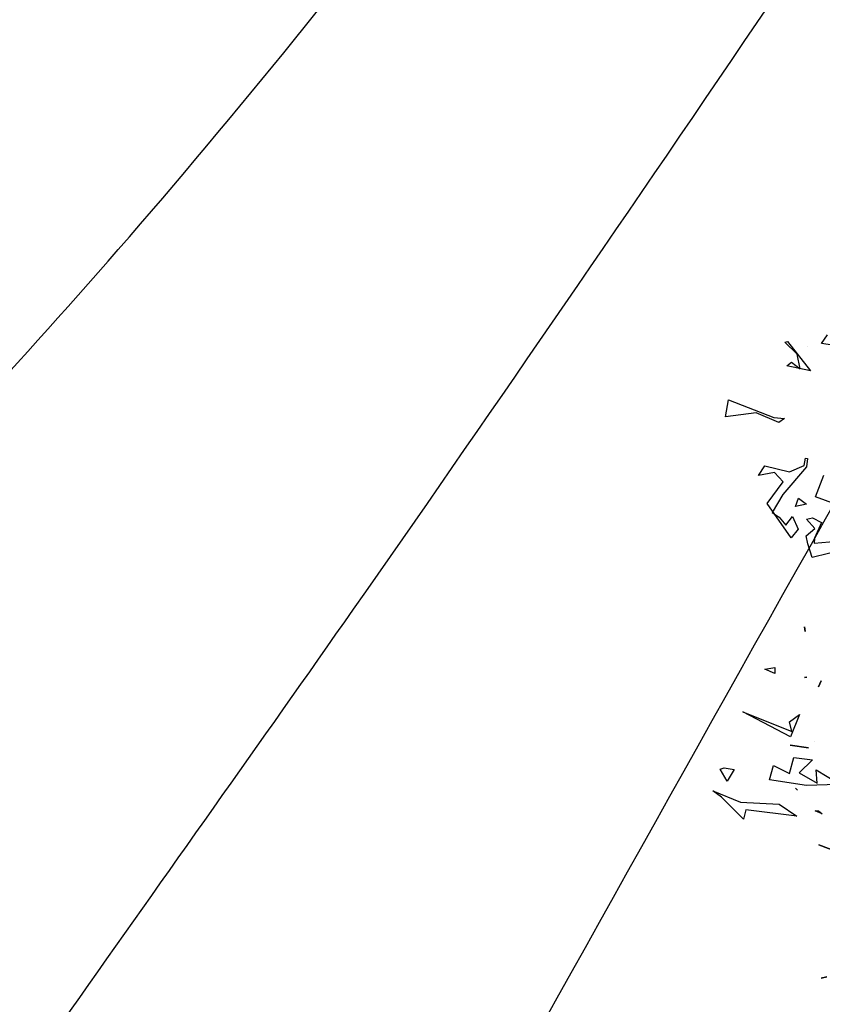
# Model space of a CAD drawing. Units: millimetres. Extents: x -139 to 158177, y 153 to 2129.
# Drawn here: x 976 to 982, y 1155 to 1162 of the extents above; entities that cross this region are included whole.
import ezdxf

# ---------------------------------------------------------------- set-up
doc = ezdxf.new("R2010")
doc.units = ezdxf.units.MM
for name, color, linetype in [('CURVAS 100 MODIF', 246, 'Continuous'), ('CURVAS 20', 250, 'Continuous'), ('VEGETACION', 57, 'Continuous'), ('VERDE', 67, 'Continuous')]:
    doc.layers.add(name, color=color, linetype=linetype)

# ---------------------------------------------------------------- blocks, each defined once
blk = doc.blocks.new('a1')
at = {"layer": 'VERDE'}
for p, q in [((1713.3925, -468.9987), (1713.4391, -468.9841)), ((1713.4391, -468.9841), (1713.4535, -469.1193)), ((1713.4426, -469.069), (1713.3925, -468.9987)), ((1713.4476, -469.1374), (1713.4426, -469.069)), ((1713.6591, -469.0548), (1713.6163, -469.1499)), ((1713.6591, -469.0548), (1713.6163, -469.1499)), ((1713.6405, -469.0946), (1713.6538, -469.0486)), ((1713.6538, -469.0486), (1713.6591, -469.0548)), ((1713.5981, -469.0843), (1713.6129, -469.0914)), ((1713.6163, -469.1499), (1713.5981, -469.0843)), ((1713.6129, -469.0914), (1713.6076, -469.1216)), ((1713.6076, -469.1216), (1713.6405, -469.0946)), ((1713.4535, -469.1193), (1713.465, -469.1466)), ((1713.6727, -469.1109), (1713.6727, -469.1109)), ((1713.2897, -469.1556), (1713.3225, -469.1594)), ((1713.3182, -469.1911), (1713.2897, -469.1556)), ((1713.465, -469.1466), (1713.4476, -469.1374)), ((1713.6977, -469.1415), (1713.7273, -469.1452)), ((1713.7143, -469.1885), (1713.6977, -469.1415)), ((1713.3225, -469.1594), (1713.3391, -469.2274)), ((1713.3067, -469.2247), (1713.3182, -469.1911)), ((1713.178, -469.3169), (1713.232, -469.2135)), ((1713.2159, -469.2376), (1713.2141, -469.2604)), ((1713.2747, -469.2403), (1713.2159, -469.2376)), ((1713.232, -469.2135), (1713.3067, -469.2247)), ((1713.3391, -469.2274), (1713.3737, -469.2558)), ((1713.2141, -469.2604), (1713.2023, -469.288)), ((1713.3733, -469.2633), (1713.2747, -469.2403)), ((1713.3957, -469.2554), (1713.3733, -469.2633)), ((1713.3957, -469.2554), (1713.3733, -469.2633)), ((1713.3737, -469.2558), (1713.3938, -469.2499)), ((1713.3938, -469.2499), (1713.3957, -469.2554)), ((1713.2023, -469.288), (1713.2323, -469.2928)), ((1713.2323, -469.2928), (1713.2086, -469.3233)), ((1713.2612, -469.2875), (1713.2852, -469.284)), ((1713.2809, -469.3119), (1713.2612, -469.2875)), ((1713.2852, -469.284), (1713.2809, -469.3119)), ((1713.2852, -469.284), (1713.2809, -469.3119)), ((1713.2086, -469.3233), (1713.178, -469.3169)), ((1713.3107, -469.3248), (1713.3752, -469.3174)), ((1713.2321, -469.3636), (1713.244, -469.3311)), ((1713.244, -469.3311), (1713.2549, -469.3445)), ((1713.2549, -469.3445), (1713.2555, -469.3726)), ((1713.2549, -469.3445), (1713.2555, -469.3726)), ((1713.3189, -469.3829), (1713.3107, -469.3248)), ((1713.1568, -469.3945), (1713.1844, -469.3663)), ((1713.1844, -469.3663), (1713.2027, -469.3519)), ((1713.2079, -469.3753), (1713.1946, -469.3812)), ((1713.2027, -469.3519), (1713.2321, -469.3636)), ((1713.2555, -469.3726), (1713.2079, -469.3753)), ((1713.2332, -469.482), (1713.1568, -469.3945)), ((1713.1946, -469.3812), (1713.2662, -469.4919)), ((1712.6847, -469.5722), (1712.6852, -469.4219)), ((1712.6852, -469.4219), (1712.6995, -469.5688)), ((1712.8192, -469.4214), (1712.8363, -469.4436)), ((1712.8219, -469.4518), (1712.8192, -469.4214)), ((1712.447, -469.4794), (1712.4507, -469.4498)), ((1712.4507, -469.4498), (1712.4586, -469.5332)), ((1712.4507, -469.4498), (1712.4586, -469.5332)), ((1712.4932, -469.4724), (1712.5144, -469.4403)), ((1712.5144, -469.4403), (1712.5221, -469.448)), ((1712.5221, -469.448), (1712.5316, -469.4748)), ((1712.5221, -469.448), (1712.5316, -469.4748)), ((1712.8363, -469.4436), (1712.8219, -469.4518)), ((1712.8363, -469.4436), (1712.8219, -469.4518)), ((1712.4202, -469.5622), (1712.447, -469.4794)), ((1712.5316, -469.4748), (1712.4932, -469.4724)), ((1712.964, -469.4724), (1712.9754, -469.4647)), ((1712.9754, -469.4647), (1712.964, -469.4724)), ((1712.9754, -469.4647), (1712.964, -469.4724)), ((1712.4586, -469.5332), (1712.5036, -469.6312)), ((1712.8495, -469.53), (1712.8535, -469.536)), ((1712.8535, -469.536), (1712.8495, -469.53)), ((1712.8535, -469.536), (1712.8495, -469.53)), ((1712.4465, -469.5565), (1712.4202, -469.5622)), ((1712.4968, -469.6902), (1712.4465, -469.5565)), ((1712.5517, -469.5754), (1712.5925, -469.5672)), ((1712.5925, -469.5672), (1712.5928, -469.6169)), ((1712.7514, -469.5659), (1712.6847, -469.5722)), ((1712.7514, -469.5659), (1712.6847, -469.5722)), ((1712.6995, -469.5688), (1712.7207, -469.5503)), ((1712.7207, -469.5503), (1712.7514, -469.5659)), ((1712.5848, -469.6745), (1712.5517, -469.5754)), ((1712.681, -469.6314), (1712.6638, -469.5827)), ((1712.6638, -469.5827), (1712.681, -469.6314)), ((1712.6638, -469.5827), (1712.681, -469.6314)), ((1712.8445, -469.5767), (1712.8628, -469.5764)), ((1712.8628, -469.5764), (1712.8445, -469.5767)), ((1712.8628, -469.5764), (1712.8445, -469.5767)), ((1712.5928, -469.6169), (1712.6381, -469.6077)), ((1712.6381, -469.6077), (1712.6564, -469.656)), ((1712.6381, -469.6077), (1712.6564, -469.656)), ((1712.5036, -469.6312), (1712.4968, -469.6902)), ((1712.5642, -469.651), (1712.5618, -469.6581)), ((1712.5618, -469.6581), (1712.5642, -469.651)), ((1712.5618, -469.6581), (1712.5642, -469.651)), ((1712.6071, -469.6402), (1712.6041, -469.6979)), ((1712.6564, -469.656), (1712.6071, -469.6402)), ((1712.7051, -469.6388), (1712.7051, -469.6388)), ((1712.6276, -469.7505), (1712.5848, -469.6745)), ((1712.6041, -469.6979), (1712.6361, -469.6786)), ((1712.6361, -469.6786), (1712.6318, -469.7503)), ((1712.5338, -469.7288), (1712.5378, -469.7367)), ((1712.5351, -469.7499), (1712.5338, -469.7288)), ((1712.5378, -469.7367), (1712.5351, -469.7499)), ((1712.5378, -469.7367), (1712.5351, -469.7499)), ((1712.4603, -469.8311), (1712.454, -469.7816)), ((1712.454, -469.7816), (1712.4603, -469.8311)), ((1712.454, -469.7816), (1712.4603, -469.8311)), ((1712.1272, -469.9597), (1712.1377, -469.972)), ((1712.1377, -469.972), (1712.1272, -469.9597)), ((1712.1377, -469.972), (1712.1272, -469.9597))]:
    blk.add_line(p, q, dxfattribs=at)
blk = doc.blocks.new('A$C311870D7')
at = {"layer": 'CURVAS 100 MODIF'}
blk.add_open_spline([(16.9292, 59.6884), (16.6481, 57.5753), (15.5629, 53.3968), (13.4455, 46.7802), (12.0141, 37.9972), (11.5606, 27.7941), (9.4127, 17.6956), (8.5114, 14.6349), (8.1711, 8.824), (8.3477, 2.3995)], degree=3, knots=[0, 0, 0, 0, 6.514551, 13.945582, 22.218157, 32.335964, 46.575726, 53.171256, 58.898782, 58.898782, 58.898782, 58.898782], dxfattribs=at)
at = {"layer": 'CURVAS 20', "linetype": 'Continuous'}
for points, knots in [([(6.962, 2.3995), (6.7001, 4.8094), (5.8034, 13.0781), (4.9023, 27.0041), (6.6095, 43.7414), (5.7871, 54.591), (5.3419, 59.8555)], [0.119312, 0.119312, 0.119312, 0.119312, 7.393241, 25.076705, 41.85632, 57.672567, 57.672567, 57.672567, 57.672567]), ([(8.7469, 59.8064), (8.2256, 55.2106), (8.1689, 43.6708), (6.9721, 28.8328), (6.2467, 16.1086), (6.6278, 8.5332), (7.2041, 4.2241), (7.4334, 2.3995)], [2.712122, 2.712122, 2.712122, 2.712122, 16.592976, 37.553492, 47.260592, 54.77976, 60.295971, 60.295971, 60.295971, 60.295971]), ([(7.8751, 2.3995), (7.674, 4.3652), (7.4934, 11.6897), (7.937, 23.4462), (9.5259, 37.0324), (10.7252, 47.7708), (11.6343, 53.9298), (12.1405, 58.7028), (11.9827, 59.7597)], [0.162601, 0.162601, 0.162601, 0.162601, 6.092088, 22.256209, 35.467409, 46.862172, 55.071007, 58.055168, 58.055168, 58.055168, 58.055168])]:
    blk.add_open_spline(points, degree=3, knots=knots, dxfattribs=at)
at = {"layer": 'VEGETACION', "xscale": 2.677499999999952, "yscale": 2.677499999999952, "zscale": 2.677499999999952, "rotation": 270}
blk.add_blockref('a1', (1264.8076, 4633.5), dxfattribs=at)
blk = doc.blocks.new('A$C735573CD')
blk.add_blockref('A$C311870D7', (337.8042, 107.6749))

msp = doc.modelspace()

# ---------------------------------------------------------------- block references
at = {"rotation": 152.4518523849096}
msp.add_blockref('A$C735573CD', (1360.0884, 1134.7336), dxfattribs=at)

doc.saveas('drawing.dxf')
